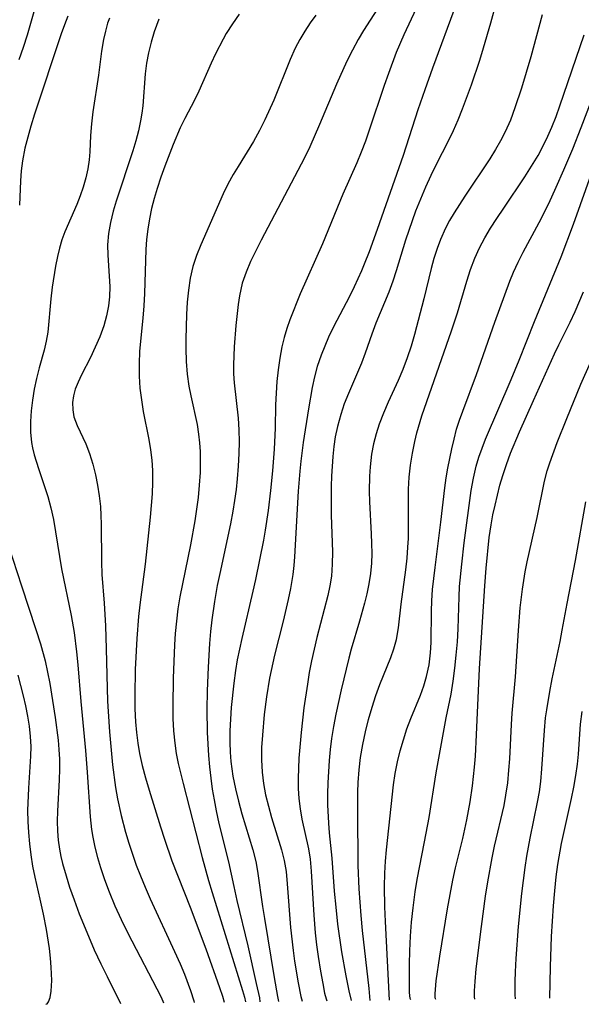
# Model space of a CAD drawing. Extents: x 1843564 to 1851766, y 3198733 to 3199311.
# Drawn here: x 1845592 to 1845676, y 3198757 to 3198905 of the extents above; entities that cross this region are included whole.
import ezdxf

# ---------------------------------------------------------------- set-up
doc = ezdxf.new("R2010")
doc.units = 0

msp = doc.modelspace()

# ---------------------------------------------------------------- linework, layer by layer
at = {"layer": 'Unknown_Line_Type', "color": 0}
for points in [[(1845645.75, 3198907.19, 1788), (1845643.21, 3198903.25, 1788), (1845642.4, 3198901.91, 1788), (1845641.53, 3198900.3, 1788), (1845640.71, 3198898.65, 1788), (1845639.16, 3198895.24, 1788), (1845636.62, 3198889.2, 1788), (1845635.16, 3198885.85, 1788), (1845634.37, 3198884.21, 1788), (1845627.89, 3198871.86, 1788), (1845627.06, 3198870.27, 1788), (1845626.29, 3198868.67, 1788), (1845625.6, 3198867.06, 1788), (1845625.04, 3198865.42, 1788), (1845624.8, 3198864.47, 1788), (1845624.61, 3198863.52, 1788), (1845624.41, 3198862.21, 1788), (1845624.08, 3198859.08, 1788), (1845623.82, 3198855.9, 1788), (1845623.72, 3198853.21, 1788), (1845623.74, 3198851.85, 1788), (1845623.82, 3198850.5, 1788), (1845624.42, 3198845.22, 1788), (1845624.53, 3198843.46, 1788), (1845624.57, 3198841.69, 1788), (1845624.53, 3198839.92, 1788), (1845624.43, 3198838.02, 1788), (1845624.28, 3198836.13, 1788), (1845624.1, 3198834.52, 1788), (1845623.88, 3198832.9, 1788), (1845623.63, 3198831.3, 1788), (1845623.27, 3198829.37, 1788), (1845621.66, 3198821.94, 1788), (1845621.3, 3198820.14, 1788), (1845620.88, 3198817.75, 1788), (1845620.47, 3198815.01, 1788), (1845620.28, 3198813.25, 1788), (1845620.13, 3198811.49, 1788), (1845619.93, 3198807.94, 1788), (1845619.8, 3198804.38, 1788), (1845619.75, 3198801.6, 1788), (1845619.8, 3198798.15, 1788), (1845619.99, 3198794.72, 1788), (1845620.14, 3198793, 1788), (1845620.32, 3198791.34, 1788), (1845620.54, 3198789.69, 1788), (1845620.81, 3198788.05, 1788), (1845621.12, 3198786.42, 1788), (1845621.53, 3198784.55, 1788), (1845622.99, 3198778.78, 1788), (1845623.76, 3198775.08, 1788), (1845624.23, 3198772.99, 1788), (1845625.86, 3198766.2, 1788), (1845627.14, 3198760.57, 1788), (1845627.6, 3198758.43, 1788), (1845627.67, 3198757.84, 1788)], [(1845651.07, 3198906.53, 1786), (1845649.22, 3198902.6, 1786), (1845648.1, 3198899.95, 1786), (1845646.92, 3198896.82, 1786), (1845646.28, 3198895.02, 1786), (1845644.06, 3198888.31, 1786), (1845643.47, 3198886.66, 1786), (1845642.84, 3198885.03, 1786), (1845642.17, 3198883.42, 1786), (1845640.1, 3198878.77, 1786), (1845637.04, 3198871.32, 1786), (1845633.73, 3198863.84, 1786), (1845632.17, 3198859.93, 1786), (1845631.71, 3198858.62, 1786), (1845631.3, 3198857.27, 1786), (1845630.96, 3198855.9, 1786), (1845630.64, 3198854.19, 1786), (1845630.39, 3198852.47, 1786), (1845630.21, 3198850.72, 1786), (1845630.09, 3198848.97, 1786), (1845630.03, 3198847.22, 1786), (1845629.96, 3198843.71, 1786), (1845629.81, 3198840.56, 1786), (1845629.55, 3198837.33, 1786), (1845629.24, 3198834.37, 1786), (1845628.9, 3198831.4, 1786), (1845628.47, 3198828.44, 1786), (1845628.21, 3198826.97, 1786), (1845627.03, 3198821.05, 1786), (1845626.64, 3198819.29, 1786), (1845624.95, 3198812.23, 1786), (1845624.29, 3198809.05, 1786), (1845624.02, 3198807.45, 1786), (1845623.76, 3198805.55, 1786), (1845623.39, 3198801.89, 1786), (1845623.26, 3198800.14, 1786), (1845623.18, 3198798.39, 1786), (1845623.17, 3198796.64, 1786), (1845623.23, 3198795.22, 1786), (1845623.34, 3198793.81, 1786), (1845623.47, 3198792.72, 1786), (1845623.63, 3198791.64, 1786), (1845624.01, 3198789.74, 1786), (1845624.47, 3198787.86, 1786), (1845624.99, 3198785.99, 1786), (1845626.61, 3198780.58, 1786), (1845627.06, 3198778.86, 1786), (1845627.34, 3198777.38, 1786), (1845628.06, 3198772.11, 1786), (1845628.34, 3198770.3, 1786), (1845629.79, 3198761.49, 1786), (1845630.3, 3198758.61, 1786), (1845630.48, 3198757.88, 1786)], [(1845657.05, 3198907.19, 1784), (1845653.51, 3198897.59, 1784), (1845652.35, 3198894.35, 1784), (1845651.34, 3198891.39, 1784), (1845649.11, 3198884.56, 1784), (1845645.25, 3198873.47, 1784), (1845644.03, 3198870.1, 1784), (1845643.31, 3198868.25, 1784), (1845642.89, 3198867.27, 1784), (1845641.78, 3198864.86, 1784), (1845641.07, 3198863.44, 1784), (1845638.68, 3198858.91, 1784), (1845637.93, 3198857.33, 1784), (1845636.83, 3198854.64, 1784), (1845636.25, 3198852.93, 1784), (1845635.84, 3198851.39, 1784), (1845635.49, 3198849.82, 1784), (1845634.93, 3198846.63, 1784), (1845634.14, 3198841.57, 1784), (1845633.79, 3198838.8, 1784), (1845633.65, 3198837.3, 1784), (1845633.43, 3198834.29, 1784), (1845632.86, 3198824.47, 1784), (1845632.75, 3198823.14, 1784), (1845632.6, 3198821.82, 1784), (1845632.24, 3198819.69, 1784), (1845631.9, 3198818.07, 1784), (1845631.14, 3198814.82, 1784), (1845629.88, 3198809.74, 1784), (1845629.12, 3198806.28, 1784), (1845628.65, 3198803.48, 1784), (1845628.32, 3198800.85, 1784), (1845628.04, 3198797.77, 1784), (1845627.93, 3198795.91, 1784), (1845627.9, 3198794.06, 1784), (1845627.99, 3198792.22, 1784), (1845628.21, 3198790.5, 1784), (1845628.53, 3198788.8, 1784), (1845628.94, 3198787.1, 1784), (1845629.41, 3198785.43, 1784), (1845630.92, 3198780.57, 1784), (1845631.32, 3198778.97, 1784), (1845631.59, 3198777.32, 1784), (1845631.77, 3198775.5, 1784), (1845632.26, 3198768.94, 1784), (1845632.64, 3198765.5, 1784), (1845632.87, 3198763.9, 1784), (1845633.4, 3198760.66, 1784), (1845633.82, 3198758.61, 1784), (1845634.02, 3198757.92, 1784)], [(1845663.04, 3198907.46, 1782), (1845662.22, 3198904.34, 1782), (1845661.12, 3198900.61, 1782), (1845660.54, 3198898.75, 1782), (1845659.29, 3198895.09, 1782), (1845657.96, 3198891.5, 1782), (1845657.3, 3198889.85, 1782), (1845656.6, 3198888.22, 1782), (1845655.8, 3198886.56, 1782), (1845654.11, 3198883.28, 1782), (1845653.26, 3198881.55, 1782), (1845652.46, 3198879.78, 1782), (1845651.7, 3198878, 1782), (1845650.99, 3198876.2, 1782), (1845650.46, 3198874.76, 1782), (1845649.48, 3198871.88, 1782), (1845648.08, 3198867.27, 1782), (1845647.57, 3198865.72, 1782), (1845646.96, 3198864.08, 1782), (1845645.05, 3198859.43, 1782), (1845644.42, 3198857.79, 1782), (1845643.46, 3198854.97, 1782), (1845642.87, 3198853.45, 1782), (1845640.92, 3198848.89, 1782), (1845640.31, 3198847.34, 1782), (1845639.77, 3198845.77, 1782), (1845639.28, 3198843.96, 1782), (1845638.96, 3198842.4, 1782), (1845638.74, 3198840.95, 1782), (1845638.58, 3198839.48, 1782), (1845638.39, 3198836.53, 1782), (1845638.35, 3198835.05, 1782), (1845638.34, 3198832.55, 1782), (1845638.37, 3198830.7, 1782), (1845638.54, 3198825.18, 1782), (1845638.52, 3198823.35, 1782), (1845638.38, 3198821.55, 1782), (1845638.16, 3198820.11, 1782), (1845637.86, 3198818.67, 1782), (1845636.22, 3198812.37, 1782), (1845635.41, 3198808.9, 1782), (1845635.06, 3198807.15, 1782), (1845634.78, 3198805.41, 1782), (1845634.27, 3198801.86, 1782), (1845633.83, 3198798.14, 1782), (1845633.52, 3198794.3, 1782), (1845633.4, 3198791.26, 1782), (1845633.41, 3198789.75, 1782), (1845633.5, 3198788.25, 1782), (1845633.69, 3198786.71, 1782), (1845633.96, 3198785.19, 1782), (1845634.94, 3198780.74, 1782), (1845635.19, 3198779.19, 1782), (1845635.37, 3198777.4, 1782), (1845635.73, 3198770.79, 1782), (1845635.95, 3198768.16, 1782), (1845636.16, 3198766.36, 1782), (1845636.39, 3198764.63, 1782), (1845636.74, 3198762.44, 1782), (1845637.08, 3198760.57, 1782), (1845637.37, 3198759.13, 1782), (1845637.58, 3198758.27, 1782), (1845637.68, 3198757.96, 1782)], [(1845591.64, 3198898.92, 1800), (1845592.27, 3198900.76, 1800), (1845592.85, 3198902.61, 1800), (1845593.88, 3198906.09, 1800)], [(1845598.9, 3198905.4, 1798), (1845598.4, 3198904.09, 1798), (1845597.94, 3198902.74, 1798), (1845593.93, 3198890.74, 1798), (1845593.38, 3198888.95, 1798), (1845592.91, 3198887.29, 1798), (1845592.5, 3198885.63, 1798), (1845592.14, 3198883.75, 1798), (1845591.95, 3198882.25, 1798), (1845591.83, 3198880.75, 1798), (1845591.68, 3198877.12, 1798)], [(1845605.13, 3198905.12, 1796), (1845604.87, 3198904.34, 1796), (1845604.53, 3198903.14, 1796), (1845604.26, 3198901.93, 1796), (1845603.97, 3198900.15, 1796), (1845603.52, 3198896.55, 1796), (1845602.67, 3198891.07, 1796), (1845602.44, 3198889.28, 1796), (1845602.29, 3198887.53, 1796), (1845602.21, 3198885.11, 1796), (1845602.13, 3198883.91, 1796), (1845601.93, 3198882.55, 1796), (1845601.62, 3198881.18, 1796), (1845601.21, 3198879.81, 1796), (1845600.76, 3198878.5, 1796), (1845600.26, 3198877.21, 1796), (1845598.48, 3198873.13, 1796), (1845598.04, 3198871.92, 1796), (1845597.66, 3198870.68, 1796), (1845597.35, 3198869.41, 1796), (1845597.07, 3198867.97, 1796), (1845596.59, 3198864.81, 1796), (1845596.37, 3198863.1, 1796), (1845595.91, 3198858.07, 1796), (1845595.67, 3198856.73, 1796), (1845595.36, 3198855.4, 1796), (1845594.62, 3198852.75, 1796), (1845594.23, 3198851.16, 1796), (1845593.89, 3198849.56, 1796), (1845593.63, 3198847.93, 1796), (1845593.43, 3198846.31, 1796), (1845593.32, 3198844.71, 1796), (1845593.33, 3198843.13, 1796), (1845593.47, 3198841.59, 1796), (1845593.62, 3198840.76, 1796), (1845593.88, 3198839.74, 1796), (1845594.54, 3198837.66, 1796), (1845595.92, 3198833.47, 1796), (1845596.38, 3198831.78, 1796), (1845596.75, 3198830.06, 1796), (1845597.99, 3198822.65, 1796), (1845599.4, 3198815.65, 1796), (1845599.86, 3198813.11, 1796), (1845600.23, 3198810.22, 1796), (1845600.42, 3198808.3, 1796), (1845600.87, 3198802.8, 1796), (1845601.58, 3198795.45, 1796), (1845601.82, 3198792.22, 1796), (1845602.24, 3198785.52, 1796), (1845602.45, 3198783.65, 1796), (1845602.64, 3198782.5, 1796), (1845602.97, 3198780.97, 1796), (1845603.36, 3198779.45, 1796), (1845603.81, 3198777.93, 1796), (1845604.4, 3198776.13, 1796), (1845605.08, 3198774.28, 1796), (1845605.96, 3198772.19, 1796), (1845606.89, 3198770.18, 1796), (1845607.9, 3198768.13, 1796), (1845612.82, 3198758.61, 1796), (1845613.15, 3198757.95, 1796), (1845613.24, 3198757.67, 1796)], [(1845624.56, 3198905.69, 1792), (1845623.56, 3198904.27, 1792), (1845622.64, 3198902.82, 1792), (1845622.17, 3198901.98, 1792), (1845621.03, 3198899.74, 1792), (1845620.37, 3198898.34, 1792), (1845618.52, 3198894.18, 1792), (1845617.88, 3198892.83, 1792), (1845616.43, 3198890.08, 1792), (1845615.74, 3198888.69, 1792), (1845614.69, 3198886.2, 1792), (1845613.43, 3198882.95, 1792), (1845612.83, 3198881.3, 1792), (1845612.28, 3198879.62, 1792), (1845611.84, 3198878.11, 1792), (1845611.46, 3198876.58, 1792), (1845611.13, 3198875.05, 1792), (1845610.87, 3198873.5, 1792), (1845610.68, 3198871.94, 1792), (1845610.58, 3198870.47, 1792), (1845610.38, 3198863.86, 1792), (1845610.29, 3198862.03, 1792), (1845610.16, 3198860.21, 1792), (1845609.67, 3198855.25, 1792), (1845609.58, 3198853.36, 1792), (1845609.59, 3198851.48, 1792), (1845609.71, 3198849.72, 1792), (1845609.93, 3198847.96, 1792), (1845610.22, 3198846.22, 1792), (1845611.04, 3198842.01, 1792), (1845611.29, 3198840.48, 1792), (1845611.47, 3198838.94, 1792), (1845611.58, 3198837.4, 1792), (1845611.61, 3198835.65, 1792), (1845611.55, 3198833.9, 1792), (1845611.26, 3198830.37, 1792), (1845610.5, 3198823.38, 1792), (1845609.71, 3198817.27, 1792), (1845609.51, 3198815.52, 1792), (1845609.23, 3198812.23, 1792), (1845609.01, 3198807.6, 1792), (1845608.94, 3198803.68, 1792), (1845608.97, 3198801.72, 1792), (1845609.07, 3198799.77, 1792), (1845609.21, 3198798.13, 1792), (1845609.41, 3198796.58, 1792), (1845609.67, 3198795.03, 1792), (1845610.07, 3198793.19, 1792), (1845610.55, 3198791.35, 1792), (1845611.07, 3198789.53, 1792), (1845612.78, 3198784.03, 1792), (1845613.37, 3198782.19, 1792), (1845614.51, 3198778.92, 1792), (1845617.23, 3198771.99, 1792), (1845619.56, 3198765.76, 1792), (1845621.62, 3198760, 1792), (1845622.06, 3198758.7, 1792), (1845622.32, 3198757.78, 1792)], [(1845636.06, 3198905.57, 1790), (1845635.21, 3198904.38, 1790), (1845634.41, 3198903.15, 1790), (1845633.66, 3198901.89, 1790), (1845632.98, 3198900.6, 1790), (1845632.22, 3198898.92, 1790), (1845629.74, 3198892.84, 1790), (1845628.43, 3198889.89, 1790), (1845627.63, 3198888.27, 1790), (1845626.72, 3198886.61, 1790), (1845624.4, 3198882.91, 1790), (1845623.65, 3198881.67, 1790), (1845622.89, 3198880.25, 1790), (1845622.19, 3198878.8, 1790), (1845618.81, 3198871.17, 1790), (1845618.18, 3198869.56, 1790), (1845617.65, 3198867.93, 1790), (1845617.25, 3198866.18, 1790), (1845616.98, 3198864.38, 1790), (1845616.8, 3198862.57, 1790), (1845616.69, 3198860.74, 1790), (1845616.58, 3198857.02, 1790), (1845616.58, 3198855.63, 1790), (1845616.64, 3198853.72, 1790), (1845616.79, 3198851.82, 1790), (1845617.05, 3198849.98, 1790), (1845617.33, 3198848.54, 1790), (1845618.26, 3198844.25, 1790), (1845618.5, 3198842.81, 1790), (1845618.64, 3198841.52, 1790), (1845618.72, 3198840.22, 1790), (1845618.75, 3198838.92, 1790), (1845618.71, 3198837.06, 1790), (1845618.59, 3198835.19, 1790), (1845618.41, 3198833.32, 1790), (1845618.19, 3198831.57, 1790), (1845617.93, 3198829.82, 1790), (1845617.3, 3198826.23, 1790), (1845616.08, 3198820.42, 1790), (1845615.71, 3198818.48, 1790), (1845615.41, 3198816.65, 1790), (1845615.17, 3198814.81, 1790), (1845614.98, 3198812.96, 1790), (1845614.87, 3198811.3, 1790), (1845614.69, 3198806.31, 1790), (1845614.63, 3198802.15, 1790), (1845614.65, 3198800.27, 1790), (1845614.74, 3198798.4, 1790), (1845614.93, 3198796.54, 1790), (1845615.16, 3198795.03, 1790), (1845615.46, 3198793.52, 1790), (1845616.18, 3198790.52, 1790), (1845619.02, 3198779.42, 1790), (1845619.96, 3198776.01, 1790), (1845620.51, 3198774.18, 1790), (1845625.08, 3198759.53, 1790), (1845625.38, 3198758.51, 1790), (1845625.54, 3198757.82, 1790)], [(1845669.96, 3198905.6, 1780), (1845668.26, 3198899.29, 1780), (1845666.86, 3198894.63, 1780), (1845665.87, 3198891.67, 1780), (1845665.18, 3198889.85, 1780), (1845664.41, 3198888.08, 1780), (1845663.72, 3198886.75, 1780), (1845662.97, 3198885.45, 1780), (1845662.1, 3198884.03, 1780), (1845658.37, 3198878.47, 1780), (1845656.75, 3198875.95, 1780), (1845656.09, 3198874.81, 1780), (1845655.47, 3198873.64, 1780), (1845654.72, 3198871.97, 1780), (1845654.21, 3198870.62, 1780), (1845653.74, 3198869.13, 1780), (1845653.33, 3198867.62, 1780), (1845652.23, 3198863.06, 1780), (1845650.84, 3198857.74, 1780), (1845650.33, 3198855.98, 1780), (1845649.75, 3198854.23, 1780), (1845649.08, 3198852.49, 1780), (1845648.37, 3198850.86, 1780), (1845646.88, 3198847.62, 1780), (1845646.16, 3198845.98, 1780), (1845645.53, 3198844.32, 1780), (1845645.07, 3198842.85, 1780), (1845644.7, 3198841.35, 1780), (1845644.41, 3198839.82, 1780), (1845644.19, 3198837.95, 1780), (1845644.09, 3198836.55, 1780), (1845644.05, 3198834.27, 1780), (1845644.09, 3198832.67, 1780), (1845644.35, 3198827.89, 1780), (1845644.41, 3198826.43, 1780), (1845644.43, 3198824.97, 1780), (1845644.37, 3198823.51, 1780), (1845644.22, 3198821.96, 1780), (1845643.98, 3198820.42, 1780), (1845643.67, 3198818.89, 1780), (1845643.34, 3198817.52, 1780), (1845642.58, 3198814.8, 1780), (1845641.35, 3198810.64, 1780), (1845640.97, 3198809.26, 1780), (1845639.83, 3198804.54, 1780), (1845639.05, 3198800.9, 1780), (1845638.71, 3198799.07, 1780), (1845638.42, 3198797.24, 1780), (1845638.22, 3198795.59, 1780), (1845638.05, 3198793.95, 1780), (1845637.85, 3198790.64, 1780), (1845637.82, 3198788.99, 1780), (1845637.82, 3198787.34, 1780), (1845637.95, 3198784.59, 1780), (1845638.06, 3198783.14, 1780), (1845638.44, 3198779.34, 1780), (1845638.81, 3198774.41, 1780), (1845639.03, 3198771.98, 1780), (1845639.31, 3198769.46, 1780), (1845639.9, 3198765.32, 1780), (1845640.53, 3198761.71, 1780), (1845640.98, 3198759.49, 1780), (1845641.34, 3198758.01, 1780)], [(1845612.54, 3198904.97, 1794), (1845611.85, 3198903.04, 1794), (1845611.39, 3198901.5, 1794), (1845611.01, 3198899.93, 1794), (1845610.71, 3198898.35, 1794), (1845610.51, 3198896.77, 1794), (1845610.13, 3198891.99, 1794), (1845610, 3198890.86, 1794), (1845609.82, 3198889.74, 1794), (1845609.5, 3198888.22, 1794), (1845609.1, 3198886.72, 1794), (1845608.65, 3198885.22, 1794), (1845606.15, 3198877.71, 1794), (1845605.71, 3198876.22, 1794), (1845605.3, 3198874.53, 1794), (1845605, 3198872.85, 1794), (1845604.86, 3198871.18, 1794), (1845604.88, 3198869.61, 1794), (1845605.12, 3198866.47, 1794), (1845605.18, 3198864.92, 1794), (1845605.14, 3198863.37, 1794), (1845605, 3198862.03, 1794), (1845604.7, 3198860.52, 1794), (1845604.29, 3198859.02, 1794), (1845603.7, 3198857.4, 1794), (1845603.03, 3198855.82, 1794), (1845602.3, 3198854.28, 1794), (1845600.97, 3198851.7, 1794), (1845600.44, 3198850.62, 1794), (1845600.02, 3198849.54, 1794), (1845599.76, 3198848.55, 1794), (1845599.63, 3198847.57, 1794), (1845599.65, 3198846.48, 1794), (1845599.83, 3198845.41, 1794), (1845600.31, 3198844.1, 1794), (1845601.61, 3198841.39, 1794), (1845602.17, 3198839.92, 1794), (1845602.65, 3198838.35, 1794), (1845603.06, 3198836.71, 1794), (1845603.37, 3198835.16, 1794), (1845603.62, 3198833.59, 1794), (1845603.79, 3198831.99, 1794), (1845603.88, 3198830.66, 1794), (1845603.92, 3198829.32, 1794), (1845603.96, 3198823.68, 1794), (1845604.03, 3198821.82, 1794), (1845604.37, 3198817.53, 1794), (1845604.56, 3198814.13, 1794), (1845604.67, 3198810.7, 1794), (1845604.86, 3198802.86, 1794), (1845604.93, 3198801.28, 1794), (1845605.13, 3198798.27, 1794), (1845605.6, 3198793.33, 1794), (1845606.04, 3198789.91, 1794), (1845606.33, 3198788.22, 1794), (1845606.88, 3198785.74, 1794), (1845607.55, 3198783.25, 1794), (1845608.05, 3198781.58, 1794), (1845609.17, 3198778.29, 1794), (1845609.78, 3198776.67, 1794), (1845610.47, 3198775.01, 1794), (1845611.25, 3198773.25, 1794), (1845614.91, 3198765.39, 1794), (1845615.73, 3198763.51, 1794), (1845616.37, 3198761.99, 1794), (1845617.3, 3198759.55, 1794), (1845617.79, 3198757.99, 1794), (1845617.81, 3198757.73, 1794)], [(1845644.21, 3198758.04, 1778), (1845644.04, 3198759.85, 1778), (1845643.04, 3198768.51, 1778), (1845642.82, 3198770.75, 1778), (1845642.54, 3198774.77, 1778), (1845642.41, 3198778.24, 1778), (1845642.32, 3198786.36, 1778), (1845642.34, 3198789.24, 1778), (1845642.4, 3198790.68, 1778), (1845642.54, 3198792.56, 1778), (1845642.76, 3198794.42, 1778), (1845643.07, 3198796.35, 1778), (1845643.47, 3198798.25, 1778), (1845643.94, 3198800.12, 1778), (1845644.47, 3198801.97, 1778), (1845645.03, 3198803.68, 1778), (1845645.64, 3198805.36, 1778), (1845647.3, 3198809.36, 1778), (1845647.75, 3198810.7, 1778), (1845648.11, 3198812.08, 1778), (1845648.41, 3198813.81, 1778), (1845648.83, 3198817.38, 1778), (1845649.51, 3198822.53, 1778), (1845649.71, 3198824.27, 1778), (1845649.85, 3198825.92, 1778), (1845649.92, 3198827.2, 1778), (1845649.95, 3198829.04, 1778), (1845649.94, 3198834.56, 1778), (1845650.03, 3198836.4, 1778), (1845650.22, 3198838.19, 1778), (1845650.51, 3198839.97, 1778), (1845650.88, 3198841.74, 1778), (1845651.19, 3198843.02, 1778), (1845651.92, 3198845.56, 1778), (1845656.38, 3198858.31, 1778), (1845657.24, 3198860.97, 1778), (1845658.66, 3198865.72, 1778), (1845659.23, 3198867.47, 1778), (1845659.88, 3198869.18, 1778), (1845660.58, 3198870.71, 1778), (1845661.38, 3198872.2, 1778), (1845662.23, 3198873.66, 1778), (1845663.14, 3198875.1, 1778), (1845664.18, 3198876.67, 1778), (1845667.37, 3198881.36, 1778), (1845668.37, 3198882.93, 1778), (1845669.32, 3198884.52, 1778), (1845670.15, 3198886.07, 1778), (1845670.8, 3198887.41, 1778), (1845671.39, 3198888.79, 1778), (1845672.02, 3198890.37, 1778), (1845672.61, 3198891.97, 1778), (1845676.24, 3198902.61, 1778)], [(1845647.06, 3198758.07, 1776), (1845646.47, 3198769.87, 1776), (1845646.39, 3198772.03, 1776), (1845646.35, 3198775.1, 1776), (1845646.39, 3198777.1, 1776), (1845646.49, 3198778.87, 1776), (1845646.63, 3198780.6, 1776), (1845647.69, 3198790.3, 1776), (1845647.94, 3198792.04, 1776), (1845648.28, 3198793.74, 1776), (1845648.69, 3198795.43, 1776), (1845649.17, 3198797.07, 1776), (1845649.7, 3198798.68, 1776), (1845650.27, 3198800.27, 1776), (1845651.71, 3198803.76, 1776), (1845652.22, 3198805.14, 1776), (1845652.64, 3198806.56, 1776), (1845653.01, 3198808.29, 1776), (1845653.24, 3198810.06, 1776), (1845653.33, 3198811.61, 1776), (1845653.38, 3198816.3, 1776), (1845653.43, 3198817.88, 1776), (1845653.54, 3198819.54, 1776), (1845653.9, 3198822.87, 1776), (1845654.76, 3198829.66, 1776), (1845655.36, 3198834.8, 1776), (1845655.57, 3198836.26, 1776), (1845655.82, 3198837.72, 1776), (1845656.41, 3198840.61, 1776), (1845656.75, 3198842.09, 1776), (1845657.14, 3198843.56, 1776), (1845657.57, 3198844.91, 1776), (1845658.04, 3198846.26, 1776), (1845660.11, 3198851.77, 1776), (1845662.86, 3198859.58, 1776), (1845665.09, 3198865.74, 1776), (1845665.64, 3198867.09, 1776), (1845666.34, 3198868.59, 1776), (1845667.09, 3198870.08, 1776), (1845669.48, 3198874.49, 1776), (1845670.92, 3198877.34, 1776), (1845672.06, 3198879.78, 1776), (1845673.21, 3198882.41, 1776), (1845674.52, 3198885.56, 1776), (1845675.78, 3198888.72, 1776), (1845677.97, 3198894.46, 1776)], [(1845650.26, 3198758.11, 1774), (1845650.18, 3198758.35, 1774), (1845650.09, 3198759.25, 1774), (1845650.06, 3198760.31, 1774), (1845650.07, 3198763.45, 1774), (1845650.12, 3198765.48, 1774), (1845650.23, 3198767.65, 1774), (1845650.39, 3198769.77, 1774), (1845650.61, 3198771.88, 1774), (1845650.93, 3198774.28, 1774), (1845651.24, 3198776.17, 1774), (1845652.33, 3198781.76, 1774), (1845653.01, 3198785.42, 1774), (1845654.05, 3198792.11, 1774), (1845655.59, 3198800.37, 1774), (1845656.3, 3198803.91, 1774), (1845656.62, 3198805.85, 1774), (1845656.88, 3198807.8, 1774), (1845657.09, 3198809.75, 1774), (1845657.25, 3198811.71, 1774), (1845657.36, 3198813.67, 1774), (1845657.49, 3198818.48, 1774), (1845657.58, 3198819.99, 1774), (1845657.89, 3198823.38, 1774), (1845658.26, 3198826.56, 1774), (1845659.32, 3198834.39, 1774), (1845659.64, 3198836.21, 1774), (1845660.06, 3198838.01, 1774), (1845660.47, 3198839.37, 1774), (1845660.95, 3198840.73, 1774), (1845661.48, 3198842.07, 1774), (1845665.32, 3198851.01, 1774), (1845666.5, 3198853.9, 1774), (1845668.79, 3198859.69, 1774), (1845672.79, 3198869.39, 1774), (1845674.63, 3198874.24, 1774), (1845677.51, 3198882.37, 1774)], [(1845654.01, 3198758.16, 1772), (1845653.95, 3198758.26, 1772), (1845653.92, 3198758.55, 1772), (1845653.92, 3198759.04, 1772), (1845653.96, 3198759.7, 1772), (1845654.09, 3198760.99, 1772), (1845654.62, 3198764.66, 1772), (1845655.76, 3198771.73, 1772), (1845656.56, 3198776.05, 1772), (1845656.96, 3198777.88, 1772), (1845658.04, 3198782.27, 1772), (1845658.68, 3198785.08, 1772), (1845659.18, 3198787.77, 1772), (1845659.52, 3198790.17, 1772), (1845659.83, 3198792.98, 1772), (1845659.95, 3198794.59, 1772), (1845660.13, 3198797.82, 1772), (1845660.57, 3198807.75, 1772), (1845661.36, 3198820.1, 1772), (1845661.55, 3198822.74, 1772), (1845662.03, 3198827.33, 1772), (1845662.3, 3198829.23, 1772), (1845662.58, 3198830.72, 1772), (1845662.89, 3198832.2, 1772), (1845663.61, 3198835.16, 1772), (1845664.04, 3198836.63, 1772), (1845664.59, 3198838.3, 1772), (1845665.22, 3198839.96, 1772), (1845666.55, 3198843.18, 1772), (1845668.63, 3198847.88, 1772), (1845671.8, 3198854.86, 1772), (1845672.42, 3198856.19, 1772), (1845674.12, 3198859.6, 1772), (1845674.86, 3198861.16, 1772), (1845676.12, 3198864.13, 1772)], [(1845659.86, 3198758.23, 1770), (1845659.81, 3198758.56, 1770), (1845659.82, 3198759.48, 1770), (1845659.9, 3198760.89, 1770), (1845660.07, 3198762.78, 1770), (1845660.84, 3198769.09, 1770), (1845661.48, 3198773.66, 1770), (1845661.81, 3198775.79, 1770), (1845662.47, 3198779.41, 1770), (1845662.83, 3198781.13, 1770), (1845664.23, 3198787.23, 1770), (1845664.51, 3198788.75, 1770), (1845664.78, 3198790.63, 1770), (1845664.97, 3198792.51, 1770), (1845665.09, 3198794.22, 1770), (1845665.35, 3198799.36, 1770), (1845665.47, 3198801.07, 1770), (1845665.93, 3198806.48, 1770), (1845666.38, 3198813.44, 1770), (1845666.67, 3198816.81, 1770), (1845667, 3198819.61, 1770), (1845667.42, 3198822.2, 1770), (1845667.71, 3198823.68, 1770), (1845669.17, 3198830.32, 1770), (1845670.29, 3198835.8, 1770), (1845670.68, 3198837.31, 1770), (1845671.07, 3198838.54, 1770), (1845672.18, 3198841.56, 1770), (1845673.63, 3198845.17, 1770), (1845675.75, 3198850.3, 1770), (1845677.17, 3198853.54, 1770)], [(1845665.96, 3198758.3, 1768), (1845665.92, 3198758.86, 1768), (1845665.91, 3198760.89, 1768), (1845665.94, 3198762.33, 1768), (1845666.04, 3198764.32, 1768), (1845666.41, 3198769.1, 1768), (1845666.9, 3198774.03, 1768), (1845667.39, 3198777.95, 1768), (1845667.65, 3198779.64, 1768), (1845668.13, 3198782.35, 1768), (1845669.26, 3198787.7, 1768), (1845669.53, 3198789.26, 1768), (1845669.74, 3198790.83, 1768), (1845669.91, 3198792.71, 1768), (1845670.27, 3198798.44, 1768), (1845670.46, 3198800.36, 1768), (1845670.62, 3198801.55, 1768), (1845671.07, 3198804.29, 1768), (1845671.44, 3198806.17, 1768), (1845672.64, 3198811.8, 1768), (1845672.96, 3198813.48, 1768), (1845673.68, 3198817.49, 1768), (1845674.91, 3198823.91, 1768), (1845676.47, 3198832.67, 1768)], [(1845589.39, 3198828.1, 1798), (1845591.97, 3198820.1, 1798), (1845594.14, 3198813.57, 1798), (1845594.82, 3198811.45, 1798), (1845595.52, 3198808.88, 1798), (1845595.89, 3198807.2, 1798), (1845596.21, 3198805.5, 1798), (1845597.03, 3198800.41, 1798), (1845597.45, 3198797.02, 1798), (1845597.57, 3198795.59, 1798), (1845597.65, 3198794.16, 1798), (1845597.67, 3198792.67, 1798), (1845597.63, 3198791.05, 1798), (1845597.37, 3198786.39, 1798), (1845597.34, 3198784.88, 1798), (1845597.37, 3198783.37, 1798), (1845597.47, 3198782.02, 1798), (1845597.66, 3198780.68, 1798), (1845597.88, 3198779.6, 1798), (1845598.14, 3198778.53, 1798), (1845598.64, 3198776.69, 1798), (1845599.17, 3198775, 1798), (1845599.84, 3198773.09, 1798), (1845600.62, 3198771.02, 1798), (1845601.49, 3198768.85, 1798), (1845602.88, 3198765.62, 1798), (1845603.86, 3198763.51, 1798), (1845604.79, 3198761.6, 1798), (1845606.82, 3198757.6, 1798)], [(1845595.61, 3198757.46, 1800), (1845595.8, 3198757.53, 1800), (1845596, 3198757.81, 1800), (1845596.25, 3198758.46, 1800), (1845596.43, 3198759.41, 1800), (1845596.51, 3198761.03, 1800), (1845596.43, 3198763, 1800), (1845596.32, 3198764.37, 1800), (1845596.16, 3198765.82, 1800), (1845595.72, 3198768.64, 1800), (1845595.26, 3198770.97, 1800), (1845594.78, 3198773.19, 1800), (1845594, 3198776.51, 1800), (1845593.67, 3198778.16, 1800), (1845593.41, 3198779.82, 1800), (1845593.2, 3198781.49, 1800), (1845593.06, 3198783.16, 1800), (1845592.97, 3198784.84, 1800), (1845592.94, 3198786.5, 1800), (1845593.07, 3198789.8, 1800), (1845593.37, 3198794.59, 1800), (1845593.4, 3198796.05, 1800), (1845593.32, 3198797.57, 1800), (1845593.15, 3198799.09, 1800), (1845592.91, 3198800.61, 1800), (1845592.61, 3198802.14, 1800), (1845592.26, 3198803.66, 1800), (1845591.46, 3198806.72, 1800)], [(1845675.86, 3198801.28, 1766), (1845675.65, 3198799.4, 1766), (1845675.32, 3198794.91, 1766), (1845675.18, 3198793.42, 1766), (1845674.95, 3198791.71, 1766), (1845674.65, 3198789.99, 1766), (1845674.31, 3198788.29, 1766), (1845672.8, 3198781.53, 1766), (1845672.26, 3198778.4, 1766), (1845672.01, 3198776.55, 1766), (1845671.79, 3198774.47, 1766), (1845671.59, 3198772.22, 1766), (1845671.28, 3198767.59, 1766), (1845671.12, 3198763.08, 1766), (1845671.06, 3198758.36, 1766)]]:
    msp.add_polyline3d(points, dxfattribs=at)

doc.saveas('drawing.dxf')
